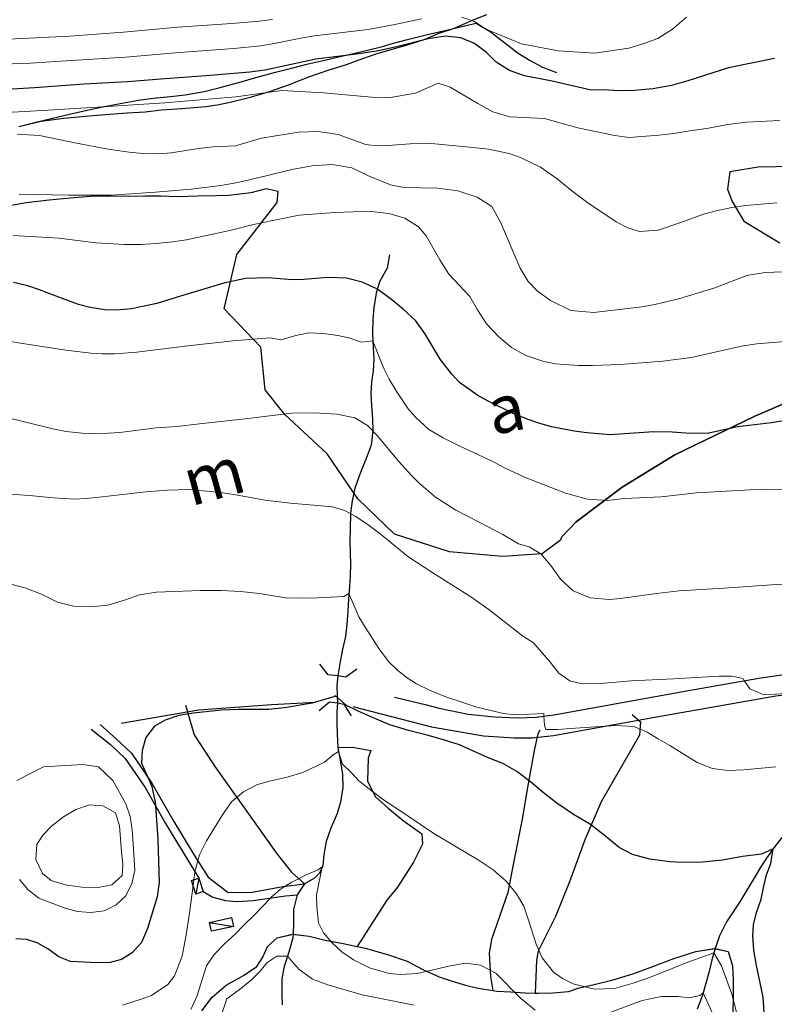
# Model space of a CAD drawing. Units: millimetres. Extents: x 527105 to 532105, y 4516728 to 4521728.
# Drawn here: x 530017 to 530295, y 4517077 to 4517440 of the extents above; entities that cross this region are included whole.
import ezdxf

# ---------------------------------------------------------------- set-up
doc = ezdxf.new("R2010")
doc.units = ezdxf.units.MM
for name, color, linetype in [('01.11-Ponte', 7, 'Continuous'), ('01.21-Accesso pri.', 7, 'Continuous'), ('02.08-Baracca', 7, 'Continuous'), ('02.21-Muro sostegno', 7, 'Continuous'), ('05.06-Scarp.ciglio', 7, 'Continuous'), ('05.16-Roccia affior.', 7, 'Continuous'), ('06.10-Coltura agrar.', 7, 'Continuous'), ('06.11-Bosco area', 7, 'Continuous'), ('06.28-Limite Bosco', 7, 'Continuous'), ('06.34-Macchia medit.', 7, 'Continuous'), ('09.18-Valli', 7, 'Continuous'), ('10.29-Ves.lin.cotin.', 7, 'Continuous')]:
    doc.layers.add(name, color=color, linetype=linetype)
for name, color, linetype, lineweight in [('03.02-Fiume non rap.', 5, 'Continuous', 30), ('05.01-Curva dir.', 7, 'Continuous', 30), ('05.02-Curva ord.', 7, 'Continuous', 0), ('05.03-Curva aus.', 7, 'Continuous', 0)]:
    doc.layers.add(name, color=color, linetype=linetype, lineweight=lineweight)
doc.styles.add('Roman', font='Roman', dxfattribs={"height": 0.2})

# ---------------------------------------------------------------- blocks, each defined once
blk = doc.blocks.new('TDEF_1C3F0D3E')
at = {"layer": '09.18-Valli', "linetype": 'Continuous', "style": 'Roman', "oblique": 13.5}
for s, rotation, p in [('a', 10.7777, (2550199.75, 4517293.73)), ('m', 15.3002, (2550088.78, 4517267.47)), ('r', 19.8227, (2549993.67, 4517237)), ('o', 24.3452, (2549896.5, 4517197.83)), ('F', 27.9632, (2549803.17, 4517151.81))]:
    blk.add_text(s, height=17.5, rotation=rotation, dxfattribs=at).set_placement(p)

msp = doc.modelspace()

# ---------------------------------------------------------------- linework, layer by layer
at = {"layer": '01.11-Ponte', "linetype": 'Continuous'}
for points in [[(530140.894, 4517200.624, 901.244), (530136.836, 4517197.703, 901.244), (530133.863, 4517198.188, 901.244), (530130.387, 4517198.563, 901.244), (530127.251, 4517202.457, 901.244)], [(530127.003, 4517185.43, 901.244), (530130.894, 4517188.57, 901.244), (530133.746, 4517188.266, 901.244), (530136.162, 4517187.693, 901.252), (530138.787, 4517183.438, 901.252)]]:
    msp.add_polyline3d(points, dxfattribs=at)
at = {"layer": '01.21-Accesso pri.', "linetype": 'Continuous'}
for points in [[(530046.496, 4517180.25, 903.195), (530052.363, 4517174.922, 901.539), (530057.961, 4517169.664, 900.281), (530065.516, 4517158.664, 898.419), (530073.129, 4517145.148, 896.848), (530081.082, 4517132.18, 895.236), (530086.152, 4517124.086, 893.146), (530093.508, 4517118.445, 891.287), (530102.43, 4517118.516, 890.384), (530113.711, 4517120.633, 889.694), (530121.66, 4517121.602, 889.472)], [(530043.141, 4517178.563, 903.195), (530050.215, 4517172.828, 901.539), (530055.656, 4517167.711, 900.281), (530062.992, 4517157.023, 898.419), (530070.457, 4517143.789, 896.848), (530078.707, 4517130.32, 895.236), (530082.758, 4517123.695, 893.146), (530084.367, 4517118.75, 892.636), (530087.965, 4517116.75, 892.008), (530092.508, 4517115.445, 891.287), (530096.766, 4517115.102, 890.783), (530102.742, 4517115.516, 890.384), (530114.68, 4517117.164, 889.694), (530118.988, 4517117.57, 889.472)]]:
    msp.add_polyline3d(points, dxfattribs=at)
at = {"layer": '02.08-Baracca', "linetype": 'Continuous'}
for points in [[(530082.758, 4517123.695, 895.591), (530084.367, 4517118.75, 895.594), (530081.625, 4517117.859, 895.594), (530080.019, 4517122.805, 895.591)], [(530086.691, 4517107.445, 892.684), (530094.746, 4517109.195, 892.68), (530095.457, 4517105.906, 892.677), (530087.406, 4517104.156, 892.68)]]:
    msp.add_polyline3d(points, close=True, dxfattribs=at)
at = {"layer": '02.21-Muro sostegno', "linetype": 'Continuous'}
msp.add_polyline3d([(530154.805, 4517190.305, 902.986), (530166.023, 4517187.562, 903.563), (530171.231, 4517186.289, 903.831), (530181.836, 4517184.078, 904.227), (530191.606, 4517183.086, 904.937), (530200.066, 4517182.711, 905.681), (530207.031, 4517182.945, 906.511), (530214.082, 4517183.875, 906.862), (530262.91, 4517192.805, 910.318), (530288.84, 4517197.359, 911.625), (530309.727, 4517200.344, 912.69), (530321.25, 4517200.789, 912.683), (530334.449, 4517199.75, 912.68), (530336.676, 4517199.633, 912.683)], dxfattribs=at)
at = {"layer": '03.02-Fiume non rap.', "linetype": 'Continuous'}
for points in [[(530152.926, 4517353.023, 926.998), (530152.016, 4517348.148, 925.453), (530149.215, 4517343.086, 924.252), (530148, 4517339.016, 923.252), (530147.188, 4517333.578, 921.776), (530146.742, 4517329.422, 921.07), (530146.617, 4517324.148, 920.629), (530146.922, 4517319.156, 920.234), (530147.195, 4517314.664, 919.67), (530146.949, 4517310.336, 919.058), (530146.309, 4517306.234, 918.457), (530146, 4517301.898, 917.614), (530146.254, 4517297.727, 916.709), (530146.699, 4517292.492, 916.553), (530146.824, 4517288.375, 914.932), (530146.133, 4517283, 913.047), (530144.336, 4517278.133, 911.847), (530142.238, 4517272.93, 911.458), (530140.176, 4517267.219, 910.413), (530139.125, 4517262.586, 909.51), (530138.516, 4517257.977, 909.488), (530138.418, 4517252.266, 909.39), (530138.371, 4517247.82, 907.999), (530138.457, 4517243.25, 906.641), (530138.512, 4517239.195, 906.099), (530138.449, 4517235.008, 905.529), (530138.184, 4517230.992, 904.991), (530137.887, 4517226.469, 904.538), (530137.594, 4517221.883, 904.082), (530137.188, 4517217.094, 903.35), (530136.699, 4517212.625, 903.157), (530135.555, 4517207.414, 902.717), (530134.727, 4517203.305, 901.798), (530133.863, 4517198.188, 900.984), (530133.646, 4517195.814, 900.17), (530133.5, 4517194.219, 899.623), (530133.642, 4517190.79, 898.94), (530133.746, 4517188.266, 898.438), (530133.559, 4517184.891, 897.323), (530133.559, 4517180.703, 895.946), (530133.613, 4517176.648, 895.192), (530133.906, 4517171.844, 895.173), (530134.766, 4517167.07, 894.362), (530135.652, 4517161.859, 893.472), (530135.688, 4517157.102, 892.722), (530134.941, 4517151.664, 891.924), (530133.609, 4517147.461, 891.436), (530131.273, 4517142.047, 890.898), (530129.598, 4517137.25, 890.635), (530128.813, 4517132.383, 890.422), (530128.363, 4517128.289, 890.141), (530127.168, 4517125.602, 889.919), (530125.277, 4517123.727, 889.719), (530121.66, 4517121.602, 887.879), (530118.988, 4517117.57, 886.708), (530117.602, 4517112.156, 885.941), (530117.648, 4517107.211, 885.27), (530117.423, 4517103.101, 884.68), (530117.348, 4517101.734, 884.484), (530115.887, 4517096.508, 883.699), (530114.18, 4517091.195, 882.597), (530113.238, 4517086.828, 881.343), (530113.324, 4517081.25, 878.619), (530113.449, 4517077.063, 876.456)], [(530297.356, 4517138.609, 900.68), (530294.41, 4517134.875, 900.129), (530291.66, 4517131.031, 899.372), (530289.34, 4517127.461, 898.717), (530287.203, 4517123.969, 898.159), (530284.379, 4517119.297, 897.754), (530281.844, 4517115.016, 897.504), (530279.641, 4517111.648, 897.162), (530276.902, 4517107.609, 895.844), (530274.422, 4517102.445, 894.023), (530272.902, 4517098.227, 892.915), (530272.782, 4517097.832, 892.844), (530271.527, 4517093.703, 892.107), (530270.519, 4517089.391, 891.129), (530269.488, 4517085.453, 889.966), (530268.066, 4517080.672, 887.686), (530266.094, 4517075.539, 886.603)]]:
    msp.add_polyline3d(points, dxfattribs=at)
at = {"layer": '05.01-Curva dir.', "linetype": 'Continuous'}
for points in [[(530294.551, 4517425.328, 950), (530277.629, 4517421.891, 950), (530262.754, 4517417.055, 950), (530256.641, 4517415.352, 950), (530249.859, 4517414.117, 950), (530243.106, 4517413.516, 950), (530237.273, 4517413.414, 950), (530231.664, 4517413.836, 950), (530227.168, 4517413.688, 950), (530222.348, 4517414.727, 950), (530212.816, 4517417.008, 950), (530202.543, 4517418.984, 950), (530197.035, 4517420.867, 950), (530192.215, 4517423.945, 950), (530188.574, 4517427.531, 950), (530184.246, 4517430.82, 950), (530179.231, 4517432.992, 950), (530173.481, 4517433.594, 950), (530167.203, 4517432.516, 950), (530156.012, 4517429.742, 950), (530148.875, 4517428.164, 950), (530141.707, 4517427.031, 950), (530125.773, 4517425.047, 950), (530116.688, 4517423.164, 950), (530107.043, 4517421.055, 950), (530101.57, 4517420.281, 950), (530085.344, 4517418.914, 950), (530068.727, 4517417.719, 950), (530056.535, 4517416.789, 950), (530040.535, 4517415.875, 950), (530022.34, 4517414.586, 950), (530014.063, 4517414.016, 950)], [(530300.269, 4517292.414, 925), (530293.488, 4517291.242, 925), (530281.012, 4517289.789, 925), (530270.426, 4517287.5, 925), (530263.644, 4517287.336, 925), (530256.953, 4517287.82, 925), (530250.094, 4517287.914, 925), (530234.168, 4517286.883, 925), (530225.559, 4517287.563, 925), (530220.887, 4517288.234, 925), (530212.539, 4517289.82, 925), (530207.824, 4517291.188, 925), (530203.613, 4517292.641, 925), (530198.473, 4517294.742, 925), (530189.191, 4517299.195, 925), (530185.379, 4517301.375, 925), (530178.68, 4517306.109, 925), (530175.832, 4517309.109, 925), (530171.625, 4517314.688, 925), (530165.973, 4517324.18, 925), (530162.449, 4517328.914, 925), (530158.008, 4517333.086, 925), (530153.199, 4517336.984, 925), (530148.227, 4517340.555, 925), (530142.871, 4517343.023, 925), (530137.137, 4517344.453, 925), (530130.332, 4517344.734, 925), (530121.301, 4517344, 925), (530117.18, 4517343.938, 925), (530108.129, 4517344.594, 925), (530099.957, 4517344.352, 925), (530092.004, 4517342.602, 925), (530076.051, 4517337.828, 925), (530067.324, 4517335.203, 925), (530057.992, 4517333.172, 925), (530052.625, 4517332.719, 925), (530048.113, 4517332.828, 925), (530042.797, 4517333.648, 925), (530038.477, 4517334.781, 925), (530029.258, 4517338.219, 925), (530024.121, 4517340.258, 925), (530019.844, 4517341.711, 925), (530014.57, 4517342.914, 925)], [(530290.781, 4517074.438, 900), (530290.383, 4517079.938, 900), (530287.969, 4517091.531, 900), (530287.047, 4517097.25, 900), (530286.672, 4517102.43, 900), (530286.863, 4517106.563, 900), (530287.988, 4517111.07, 900), (530289.656, 4517116, 900), (530290.637, 4517120.75, 900), (530291.715, 4517124.945, 900), (530293.234, 4517129.156, 900), (530294.109, 4517134.453, 900), (530289.793, 4517132.57, 900), (530282.801, 4517131.703, 900), (530275.457, 4517130.367, 900), (530268.082, 4517129.539, 900), (530260.531, 4517129.523, 900), (530256.144, 4517129.703, 900), (530248.723, 4517130.648, 900), (530242.402, 4517132.359, 900), (530237.484, 4517134.977, 900), (530232.539, 4517139.055, 900), (530226.883, 4517143.406, 900), (530220.691, 4517147.156, 900), (530214.473, 4517151.289, 900), (530209.547, 4517155.109, 900), (530204.859, 4517159.141, 900), (530199.809, 4517162.898, 900), (530194.68, 4517165.883, 900), (530189.019, 4517168.141, 900), (530178.715, 4517172.719, 900), (530173.148, 4517174.539, 900), (530166.82, 4517176.375, 900), (530159.926, 4517178.055, 900), (530153.07, 4517180.18, 900), (530146.633, 4517182.766, 900), (530141.152, 4517185.227, 900), (530137.094, 4517187.266, 900), (530132.945, 4517190.864, 900), (530132.941, 4517190.867, 900), (530132.941, 4517190.864, 900), (530132.836, 4517190.5, 900), (530124.414, 4517188.148, 900), (530114.309, 4517186.328, 900), (530108.375, 4517185.773, 900), (530097.269, 4517185.797, 900), (530091.07, 4517185.484, 900), (530080.727, 4517184.414, 900), (530075.449, 4517183.586, 900), (530070.348, 4517181.883, 900), (530066.484, 4517179.68, 900), (530063.25, 4517175.422, 900), (530061.887, 4517170.711, 900), (530061.602, 4517165.992, 900), (530063.812, 4517161.145, 900), (530065.484, 4517157.477, 900), (530066.66, 4517151.641, 900), (530066.757, 4517150.35, 900), (530067.688, 4517137.875, 900), (530068.195, 4517122.164, 900), (530067.379, 4517116.852, 900), (530063.894, 4517105.219, 900), (530061.606, 4517100.063, 900), (530058.223, 4517096.242, 900), (530054.25, 4517093.719, 900), (530050.121, 4517092.703, 900), (530045.184, 4517092.531, 900), (530035.57, 4517093.023, 900), (530031.215, 4517094.789, 900), (530027.168, 4517097.656, 900), (530023.285, 4517099.961, 900), (530019.465, 4517101.188, 900), (530015.394, 4517101.383, 900)]]:
    msp.add_polyline3d(points, dxfattribs=at)
at = {"layer": '05.02-Curva ord.', "linetype": 'Continuous'}
for points in [[(529911.996, 4517443.75, 960), (529926.164, 4517438.828, 960), (529935.453, 4517435.141, 960), (529940.273, 4517433.82, 960), (529945.219, 4517433.094, 960), (529965.195, 4517432.406, 960), (529975.18, 4517431.898, 960), (529985.176, 4517431.773, 960), (530000.172, 4517432.195, 960), (530015.168, 4517432.531, 960), (530035.137, 4517433.586, 960), (530055.086, 4517434.984, 960), (530074.996, 4517436.867, 960), (530094.953, 4517438.156, 960), (530104.91, 4517439.07, 960), (530109.867, 4517439.727, 960)], [(530010.813, 4517423.203, 955), (530020.801, 4517423.641, 955), (530035.769, 4517424.602, 955), (530055.727, 4517425.875, 955), (530075.652, 4517427.586, 955), (530095.606, 4517428.953, 955), (530105.551, 4517430, 955), (530110.488, 4517430.789, 955), (530120.281, 4517432.797, 955), (530125.215, 4517433.617, 955), (530145.066, 4517436.016, 955), (530154.902, 4517437.805, 955), (530164.68, 4517439.914, 955)], [(530179.496, 4517440.547, 955), (530184.195, 4517438.914, 955), (530188.348, 4517436.141, 955), (530201.481, 4517430.695, 955), (530214.969, 4517428.156, 955), (530228.477, 4517427.313, 955), (530241.019, 4517429.125, 955), (530246.5, 4517430.789, 955), (530251.652, 4517432.688, 955), (530257.09, 4517436.125, 955), (530262.219, 4517440.5, 955)], [(530002.996, 4517404.969, 945), (530025.195, 4517406.188, 945), (530043.34, 4517407.352, 945), (530070.203, 4517409.047, 945), (530096.344, 4517411.203, 945), (530113.269, 4517413.563, 945), (530128.68, 4517412.727, 945), (530146.352, 4517411.133, 945), (530152.59, 4517410.813, 945), (530162.445, 4517412.617, 945), (530170.793, 4517416.234, 945), (530175.258, 4517414.789, 945), (530185.398, 4517408.742, 945), (530190.914, 4517405.648, 945), (530197.246, 4517403.813, 945), (530209.906, 4517403.25, 945), (530222.234, 4517399.875, 945), (530235.797, 4517397.016, 945), (530241.109, 4517396.258, 945), (530252.035, 4517397.109, 945), (530257.519, 4517397.695, 945), (530263.484, 4517398.758, 945), (530270.34, 4517399.75, 945), (530277.309, 4517400.992, 945), (530284.426, 4517401.867, 945), (530296.57, 4517402.547, 945)], [(530015.891, 4517397.438, 940), (530024.102, 4517397.047, 940), (530037.727, 4517394.195, 940), (530049.348, 4517391.984, 940), (530057.098, 4517390.805, 940), (530062.203, 4517390.352, 940), (530067.981, 4517390.258, 940), (530072.594, 4517390.602, 940), (530082.648, 4517392.227, 940), (530088.004, 4517392.867, 940), (530096.234, 4517393.18, 940), (530105.769, 4517396.039, 940), (530119.406, 4517398.203, 940), (530126.688, 4517398.516, 940), (530133.992, 4517397.313, 940), (530144.176, 4517393.68, 940), (530148.207, 4517393.156, 940), (530152.449, 4517393.289, 940), (530160.531, 4517393.969, 940), (530168.394, 4517394.07, 940), (530182.305, 4517392.758, 940), (530189.398, 4517391.977, 940), (530196.918, 4517390.406, 940), (530201.129, 4517388.945, 940), (530208.457, 4517385.328, 940), (530214.617, 4517381.07, 940), (530220.027, 4517376.641, 940), (530225.945, 4517372.18, 940), (530236.332, 4517365.195, 940), (530240.59, 4517362.977, 940), (530244.981, 4517361.719, 940), (530251.809, 4517362.133, 940), (530259.766, 4517364.898, 940), (530268.519, 4517368.031, 940), (530273.137, 4517369.328, 940), (530278.91, 4517370.445, 940), (530283.941, 4517371.188, 940), (530295.426, 4517372.203, 940)], [(530016.66, 4517375.344, 935), (530034.769, 4517374.977, 935), (530050.504, 4517375.047, 935), (530066.809, 4517376.102, 935), (530079.938, 4517377.273, 935), (530090.832, 4517378.633, 935), (530097.055, 4517379.648, 935), (530108.066, 4517382.219, 935), (530116.938, 4517384.539, 935), (530124.473, 4517385.82, 935), (530131.805, 4517386.328, 935), (530139.047, 4517385.117, 935), (530145.457, 4517382.016, 935), (530153.324, 4517378.875, 935), (530157.629, 4517377.992, 935), (530164.309, 4517377.703, 935), (530170.66, 4517377.641, 935), (530178.019, 4517376.633, 935), (530185.199, 4517374.336, 935), (530190.551, 4517370.852, 935), (530193.754, 4517365.148, 935), (530201, 4517348.203, 935), (530203.902, 4517343.297, 935), (530207.352, 4517339.766, 935), (530212.133, 4517336.25, 935), (530219.652, 4517332.578, 935), (530228.137, 4517331.891, 935), (530245.719, 4517333.906, 935), (530250.613, 4517334.773, 935), (530259.805, 4517337.047, 935), (530272.703, 4517340.938, 935), (530284.418, 4517345.523, 935), (530291.207, 4517346.633, 935), (530297.731, 4517346.836, 935)], [(530014.469, 4517360.234, 930), (530031.41, 4517359.227, 930), (530044.902, 4517357.508, 930), (530055.414, 4517356.875, 930), (530061.629, 4517356.938, 930), (530066.875, 4517357.258, 930), (530073.117, 4517357.891, 930), (530078.215, 4517358.641, 930), (530094.191, 4517362.023, 930), (530102.879, 4517364.203, 930), (530110.016, 4517365.773, 930), (530119.676, 4517367.633, 930), (530132.813, 4517368.68, 930), (530139.519, 4517368.961, 930), (530146.184, 4517368.984, 930), (530152.699, 4517368.242, 930), (530158.512, 4517366.563, 930), (530163.59, 4517363.445, 930), (530166.457, 4517360.063, 930), (530171.434, 4517351.289, 930), (530174.738, 4517345.969, 930), (530182.539, 4517337.688, 930), (530185.246, 4517332.836, 930), (530188.602, 4517327.711, 930), (530193.207, 4517322.914, 930), (530197.828, 4517318.945, 930), (530203.141, 4517316.094, 930), (530209.75, 4517313.828, 930), (530213.988, 4517313.008, 930), (530222.531, 4517312.32, 930), (530227.672, 4517312.313, 930), (530237.805, 4517312.68, 930), (530253.527, 4517313.945, 930), (530264.043, 4517315.281, 930), (530273.809, 4517317.523, 930), (530283.078, 4517319.547, 930), (530288.043, 4517320.297, 930), (530301.426, 4517321.484, 930)], [(530003.094, 4517322.859, 920), (530017.133, 4517320.539, 920), (530033.789, 4517317.938, 920), (530043.055, 4517316.852, 920), (530047.195, 4517316.594, 920), (530051.887, 4517316.688, 920), (530059.973, 4517317.305, 920), (530078.68, 4517319.578, 920), (530095.445, 4517321.484, 920), (530108.836, 4517322.492, 920), (530113.063, 4517321.859, 920), (530118.484, 4517323.453, 920), (530123.258, 4517324.32, 920), (530128.66, 4517324.141, 920), (530133.91, 4517323.375, 920), (530137.961, 4517322.547, 920), (530142.621, 4517320.984, 920), (530146.777, 4517321.492, 920), (530149.344, 4517314.797, 920), (530150.91, 4517310.953, 920), (530152.781, 4517307.328, 920), (530155.664, 4517302.68, 920), (530159.848, 4517296.461, 920), (530162.449, 4517293.32, 920), (530167.356, 4517288.859, 920), (530172.617, 4517285.75, 920), (530178.316, 4517282.859, 920), (530191.242, 4517276.852, 920), (530195.18, 4517274.742, 920), (530202.625, 4517271.258, 920), (530217.641, 4517265.383, 920), (530225.769, 4517263.148, 920), (530233.098, 4517262.641, 920), (530239.461, 4517263.406, 920), (530252.945, 4517263.969, 920), (530265.863, 4517265.453, 920), (530285.656, 4517266.594, 920), (530290.906, 4517266.844, 920), (530306.144, 4517266.695, 920)], [(530306.769, 4517232.336, 915), (530293.555, 4517231.602, 915), (530276.043, 4517230.469, 915), (530259.481, 4517229.469, 915), (530251.16, 4517228.516, 915), (530237.891, 4517226.57, 915), (530233.852, 4517226.195, 915), (530226.769, 4517226.844, 915), (530220.523, 4517229.391, 915), (530215.883, 4517233.672, 915), (530212.34, 4517238.727, 915), (530208.59, 4517243.008, 915), (530204.305, 4517245.664, 915), (530200.367, 4517246.758, 915), (530194.578, 4517250.148, 915), (530185.863, 4517254.695, 915), (530177.348, 4517259.07, 915), (530169.883, 4517263.883, 915), (530163.859, 4517269.039, 915), (530161.019, 4517271.906, 915), (530156.262, 4517277.141, 915), (530148.465, 4517286.438, 915), (530144.867, 4517290.281, 915), (530140.129, 4517293.039, 915), (530133.574, 4517294.422, 915), (530125.293, 4517294.938, 915), (530116.863, 4517294.805, 915), (530099.789, 4517292.75, 915), (530083.027, 4517290.844, 915), (530074.828, 4517289.969, 915), (530066.996, 4517289.367, 915), (530053.707, 4517287.734, 915), (530049.477, 4517287.414, 915), (530044.277, 4517287.289, 915), (530039.699, 4517287.453, 915), (530033.949, 4517288.117, 915), (530029.008, 4517289.023, 915), (530010.133, 4517293.656, 915)], [(530303.008, 4517191.875, 910), (530290.676, 4517191.195, 910), (530288.439, 4517192.121, 910), (530285.469, 4517193.352, 910), (530283.479, 4517196.418, 910), (530283.016, 4517197.133, 910), (530278.898, 4517198.094, 910), (530274.203, 4517198.063, 910), (530257.445, 4517197.109, 910), (530241.816, 4517196.352, 910), (530230.461, 4517195.281, 910), (530223.867, 4517195.195, 910), (530219.293, 4517196.313, 910), (530215.188, 4517199.109, 910), (530212.156, 4517203.055, 910), (530205.879, 4517210.289, 910), (530201.914, 4517212.898, 910), (530189.523, 4517222.617, 910), (530182.894, 4517227.234, 910), (530168.848, 4517236.023, 910), (530159.66, 4517242.063, 910), (530150.109, 4517249.93, 910), (530145.059, 4517253.68, 910), (530140.492, 4517256.766, 910), (530136.359, 4517258.992, 910), (530131.961, 4517260.375, 910), (530116.523, 4517261.656, 910), (530106.996, 4517262.859, 910), (530097.754, 4517264.578, 910), (530090.836, 4517265.68, 910), (530079.098, 4517266.688, 910), (530071.238, 4517266.523, 910), (530063.281, 4517265.914, 910), (530046.078, 4517263.922, 910), (530041.289, 4517263.375, 910), (530037.238, 4517263.195, 910), (530029.152, 4517263.656, 910), (530020.473, 4517264.461, 910), (530005.563, 4517265.461, 910)], [(530295.082, 4517164.617, 905), (530283.34, 4517163.586, 905), (530277.582, 4517163.305, 905), (530271.828, 4517164.031, 905), (530266.106, 4517166.289, 905), (530256.086, 4517172.469, 905), (530251.746, 4517174.93, 905), (530247.723, 4517177.484, 905), (530242.844, 4517179.469, 905), (530236.223, 4517179.828, 905), (530219.535, 4517178.75, 905), (530214.731, 4517178.461, 905), (530211.207, 4517178.454, 905), (530210.414, 4517178.453, 905), (530209.938, 4517180.008, 905), (530209.74, 4517183.303, 905), (530209.68, 4517184.313, 905), (530199.109, 4517183.859, 905), (530194.828, 4517184.297, 905), (530185.039, 4517186.688, 905), (530173.254, 4517190.602, 905), (530167.66, 4517192.867, 905), (530162.824, 4517195.172, 905), (530159.391, 4517197.375, 905), (530155.984, 4517200.148, 905), (530152.613, 4517203.438, 905), (530148.961, 4517208.164, 905), (530143.914, 4517216.047, 905), (530141.648, 4517219.906, 905), (530138.016, 4517228.414, 905), (530136.125, 4517227.313, 905), (530123.977, 4517226.703, 905), (530119.527, 4517226.813, 905), (530115.348, 4517226.688, 905), (530105.027, 4517228.406, 905), (530098.258, 4517229.141, 905), (530090.934, 4517229.578, 905), (530083.188, 4517229.617, 905), (530067.172, 4517228.969, 905), (530060.953, 4517227.953, 905), (530055.426, 4517225.969, 905), (530049.313, 4517224.203, 905), (530042.883, 4517223.492, 905), (530036.582, 4517223.813, 905), (530030.719, 4517225.297, 905), (530025.156, 4517228.063, 905), (530018.852, 4517230.539, 905), (530011.566, 4517232.383, 905)], [(530281.555, 4517070.641, 895), (530278.961, 4517081.016, 895), (530275.09, 4517091.445, 895), (530272.305, 4517096.266, 895), (530262.762, 4517092.789, 895), (530248.945, 4517087.258, 895), (530242.547, 4517085.023, 895), (530235.742, 4517083.156, 895), (530228.332, 4517082.898, 895), (530220.543, 4517084.773, 895), (530216.551, 4517086.75, 895), (530213.231, 4517089.148, 895), (530209.043, 4517094.414, 895), (530206.898, 4517099.43, 895), (530203.992, 4517108.641, 895), (530202.305, 4517113.422, 895), (530199.68, 4517117.961, 895), (530195.91, 4517122.555, 895), (530191.086, 4517126.766, 895), (530185.598, 4517130.43, 895), (530169.273, 4517140.102, 895), (530154.852, 4517149.828, 895), (530150.293, 4517152.781, 895), (530141.637, 4517159.492, 895), (530138.848, 4517162.563, 895), (530135.676, 4517165.664, 895), (530134.176, 4517170.344, 895), (530132.231, 4517169.141, 895), (530128.969, 4517166.406, 895), (530121.078, 4517162.563, 895), (530115.285, 4517160.813, 895), (530109.269, 4517159.563, 895), (530104.34, 4517158.18, 895), (530099.234, 4517155.523, 895), (530094.828, 4517151.766, 895), (530091.438, 4517146.992, 895), (530085.609, 4517137.438, 895), (530082.941, 4517132.266, 895), (530082.374, 4517130.117, 895), (530081.306, 4517126.07, 895), (530081.238, 4517125.813, 895), (530080.885, 4517123.086, 895), (530080.613, 4517120.978, 895), (530079.293, 4517110.781, 895), (530078.059, 4517102.906, 895), (530076.57, 4517095.008, 895), (530073.836, 4517087.797, 895), (530071.301, 4517084.594, 895), (530065.328, 4517080.555, 895), (530061.543, 4517079.117, 895), (530054.633, 4517076.922, 895)], [(530016.773, 4517123.234, 905), (530019.957, 4517119.406, 905), (530023.848, 4517116.352, 905), (530033.156, 4517112.727, 905), (530037.984, 4517111.461, 905), (530042.961, 4517111.078, 905), (530047.863, 4517111.68, 905), (530052.356, 4517113.836, 905), (530055.859, 4517117.25, 905), (530058.125, 4517121.711, 905), (530059.156, 4517126.484, 905), (530058.578, 4517136.469, 905), (530058.234, 4517141.453, 905), (530057.473, 4517146.391, 905), (530055.906, 4517151.086, 905), (530051.129, 4517159.609, 905), (530045.891, 4517164.68, 905), (530040.035, 4517165.531, 905), (530025.629, 4517164.68, 905), (530015.727, 4517159.609, 905)], [(530206.531, 4517075.164, 890), (530201.051, 4517079.719, 890), (530192.004, 4517088.688, 890), (530186.426, 4517091.711, 890), (530181.051, 4517092.398, 890), (530175.211, 4517091.414, 890), (530163.199, 4517088.586, 890), (530156.941, 4517088.211, 890), (530152.789, 4517088.656, 890), (530145.555, 4517090.75, 890), (530139.731, 4517093.633, 890), (530135.426, 4517096.609, 890), (530131.797, 4517099.945, 890), (530128.652, 4517103.625, 890), (530126.844, 4517107.32, 890), (530126.176, 4517113.117, 890), (530126.09, 4517117.617, 890), (530128.16, 4517127.836, 890), (530126.617, 4517126.727, 890), (530122.227, 4517124.875, 890), (530116.926, 4517122.266, 890), (530114.527, 4517120.732, 890), (530112.648, 4517119.531, 890), (530109.332, 4517116.664, 890), (530109.073, 4517116.39, 890), (530103.371, 4517110.344, 890), (530099.172, 4517106.344, 890), (530096.191, 4517103.18, 890), (530092.16, 4517099.57, 890), (530088.336, 4517095.656, 890), (530085.547, 4517091.43, 890), (530081.977, 4517080.172, 890), (530079.797, 4517075.344, 890)], [(530162.004, 4517076.906, 885), (530142.856, 4517080.82, 885), (530130.195, 4517084.492, 885), (530124.617, 4517086.5, 885), (530119.637, 4517090.133, 885), (530115.41, 4517095.023, 885), (530111.406, 4517095.023, 885), (530107.813, 4517092.586, 885), (530105.273, 4517089.453, 885), (530102.098, 4517086.336, 885), (530098.176, 4517083.055, 885), (530093.012, 4517079.25, 885), (530090.172, 4517070.641, 885)], [(530274.906, 4517067.32, 890), (530268.316, 4517081.516, 890), (530267.184, 4517080.555, 890), (530263.238, 4517079.68, 890), (530259.211, 4517080.203, 890), (530253.059, 4517080.141, 890), (530245.914, 4517078.695, 890), (530232.012, 4517073.539, 890)]]:
    msp.add_polyline3d(points, dxfattribs=at)
at = {"layer": '05.03-Curva aus.', "linetype": 'Continuous'}
msp.add_polyline3d([(530052.113, 4517147.719, 907.5), (530053.547, 4517142.914, 907.5), (530054.316, 4517133.383, 907.5), (530054.727, 4517128.711, 907.5), (530054.59, 4517124.703, 907.5), (530050.797, 4517121.297, 907.5), (530045.723, 4517120.234, 907.5), (530039.688, 4517120.375, 907.5), (530033.543, 4517121.203, 907.5), (530028.434, 4517122.797, 907.5), (530025.164, 4517125.453, 907.5), (530022.824, 4517130.578, 907.5), (530023.184, 4517136.125, 907.5), (530025.324, 4517139.555, 907.5), (530028.488, 4517142.852, 907.5), (530032.977, 4517146.234, 907.5), (530037.512, 4517148.922, 907.5), (530042.543, 4517150.688, 907.5), (530047.387, 4517150.344, 907.5), (530052.113, 4517147.719, 907.5)], dxfattribs=at)
at = {"layer": '05.06-Scarp.ciglio', "linetype": 'Continuous'}
for points in [[(530216.273, 4517249.18, 917.836), (530221.648, 4517254.773, 918.957), (530238.574, 4517267.602, 921.158), (530257.965, 4517279.508, 923.325), (530287.371, 4517293.727, 925.231), (530311.926, 4517304.227, 927.248), (530314.418, 4517303.938, 927.252)], [(530139.494, 4517186.864, 901.255), (530142.281, 4517186.141, 901.26), (530168.414, 4517179.352, 902.834), (530187.453, 4517176.063, 903.721), (530198.742, 4517175.352, 904.493), (530205.559, 4517175.297, 904.848), (530213.215, 4517176.164, 905.228), (530251.856, 4517183.148, 908.063), (530295.125, 4517190.758, 910.533), (530314.664, 4517193.211, 911.394), (530325.293, 4517193.188, 911.739), (530331.168, 4517192.625, 911.901)], [(530054.172, 4517180.797, 902.736), (530082.652, 4517185.625, 901.995), (530109.617, 4517187.57, 901.219), (530125.634, 4517188.489, 901.243)]]:
    msp.add_polyline3d(points, dxfattribs=at)
at = {"layer": '05.16-Roccia affior.', "linetype": 'Continuous'}
msp.add_polyline3d([(530016.481, 4517400.266, 942.016), (530022.793, 4517401.859, 942.475), (530028.359, 4517403.211, 942.868), (530035.18, 4517404.828, 943.359), (530041, 4517406.133, 943.761), (530048.074, 4517407.703, 944.17), (530053.785, 4517408.813, 944.423), (530060.504, 4517409.984, 944.74), (530065.981, 4517410.695, 944.984), (530072.352, 4517411.336, 945.25), (530077.769, 4517411.984, 945.427), (530084.672, 4517413.227, 945.646), (530090.555, 4517414.602, 945.874), (530097.797, 4517416.563, 946.149), (530103.781, 4517418.32, 946.431), (530111.023, 4517420.281, 946.798), (530116.836, 4517421.781, 947.045), (530122.523, 4517423.203, 947.283), (530129.156, 4517424.75, 947.615), (530134.227, 4517425.883, 947.92), (530140.172, 4517427.258, 948.281), (530144.863, 4517428.367, 948.575), (530150.297, 4517429.773, 948.936), (530154.414, 4517430.977, 949.351), (530159.098, 4517432.211, 949.927), (530166.844, 4517434.203, 950.713), (530173.863, 4517435.711, 951.207), (530179.988, 4517437.227, 951.296), (530184.809, 4517438.281, 951.302), (530190.008, 4517435.227, 951.786), (530195.34, 4517431.047, 952.258), (530200.324, 4517427.352, 952.556), (530204.68, 4517424.57, 952.67), (530209.203, 4517422.18, 952.68), (530214.336, 4517420.211, 952.68)], dxfattribs=at)
at = {"layer": '06.10-Coltura agrar.', "linetype": 'Continuous'}
for points in [[(530077.852, 4517187.352, 902.11), (530081.019, 4517176.438, 898.419), (530088.703, 4517164.852, 896.687), (530111.609, 4517132.477, 892.377), (530116.859, 4517125.969, 890.658), (530121.66, 4517121.602, 889.323)], [(530242.254, 4517183.953, 907.489), (530245.277, 4517181.203, 907.489), (530244.938, 4517176.297, 904.725), (530238.273, 4517164.852, 903.277), (530230.816, 4517151.773, 901.751), (530224.809, 4517137.828, 899.699), (530219.211, 4517122.383, 897.688), (530213.961, 4517109.563, 896.107), (530207.691, 4517096.813, 895.255), (530207.066, 4517093.531, 893.897), (530206.539, 4517081.418, 892.525)], [(530208.246, 4517178.117, 905.117), (530207.535, 4517176.758, 904.49), (530206.125, 4517170.703, 901.311), (530203.719, 4517157.039, 899.79), (530201.695, 4517145.438, 897.669), (530198.633, 4517130.016, 896.091), (530196.418, 4517118.398, 895.186), (530190.488, 4517101.094, 893.266), (530189.586, 4517096.094, 891.714), (530190.043, 4517087.492, 890.562), (530190.961, 4517082.406, 890.039)], [(530133.906, 4517171.844, 895.173), (530139.359, 4517171.922, 896.028), (530146.094, 4517170.742, 896.129), (530145.059, 4517167.891, 895.898), (530144.879, 4517159.375, 894.308), (530147.766, 4517153.648, 894.248), (530152.465, 4517149.43, 894.524), (530157.941, 4517144.875, 894.802), (530164.836, 4517140.023, 894.942), (530165.07, 4517136.164, 894.745), (530161.727, 4517129.555, 893.802), (530155.813, 4517120.375, 893.216), (530151.977, 4517115.641, 893.136), (530141.062, 4517098.568, 892.047)]]:
    msp.add_polyline3d(points, dxfattribs=at)
at = {"layer": '06.11-Bosco area', "linetype": 'Continuous'}
msp.add_polyline3d([(530083.883, 4517074.891, 885.086), (530087.703, 4517079.945, 885.225), (530092.766, 4517084.313, 885.244), (530099.211, 4517087.938, 885.251), (530104.09, 4517091.156, 885.251), (530106.293, 4517094.586, 885.251), (530108.082, 4517098.57, 885.247), (530111.633, 4517101.766, 885.399), (530117.155, 4517103.04, 887.129), (530123.402, 4517102.352, 888.519), (530129.262, 4517100.93, 888.693), (530135.875, 4517099.688, 889.719), (530143.91, 4517097.953, 889.89), (530152.238, 4517095.602, 890.125), (530159.371, 4517093.117, 890.15), (530165.199, 4517090.109, 890.144), (530171.141, 4517087.359, 889.71), (530175.672, 4517085.922, 889.631), (530180.848, 4517084.266, 889.631), (530184.969, 4517083.313, 889.634), (530190.961, 4517082.406, 890.039), (530192.461, 4517082.18, 890.141), (530197.492, 4517081.852, 890.717), (530202.906, 4517081.539, 891.205), (530207.613, 4517081.383, 891.544), (530212.996, 4517081.523, 891.873), (530218.805, 4517082, 892.212), (530222.719, 4517083.383, 892.158), (530227.731, 4517084.445, 892.167), (530235.238, 4517086.234, 892.655), (530242.836, 4517088.602, 893.437), (530249.785, 4517091.242, 894.191), (530257.606, 4517094.125, 894.862), (530265.695, 4517096.711, 895.186), (530272.437, 4517097.777, 895.468), (530277.5, 4517096.664, 895.544), (530279.086, 4517091.5, 894.828), (530279.348, 4517086.117, 893.368), (530279.34, 4517078.945, 891.094), (530279.09, 4517071.57, 887.905)], dxfattribs=at)
at = {"layer": '06.28-Limite Bosco', "linetype": 'Continuous'}
msp.add_polyline3d([(530083.883, 4517074.891, 885.086), (530087.703, 4517079.945, 885.225), (530092.766, 4517084.313, 885.244), (530099.211, 4517087.938, 885.251), (530104.09, 4517091.156, 885.251), (530106.293, 4517094.586, 885.251), (530108.082, 4517098.57, 885.247), (530111.633, 4517101.766, 885.399), (530117.423, 4517103.101, 887.129), (530123.402, 4517102.352, 888.519), (530129.262, 4517100.93, 888.693), (530135.875, 4517099.688, 889.719), (530141.062, 4517098.568, 889.83), (530143.91, 4517097.953, 889.89), (530152.238, 4517095.602, 890.125), (530159.371, 4517093.117, 890.15), (530165.199, 4517090.109, 890.144), (530171.141, 4517087.359, 889.71), (530175.672, 4517085.922, 889.631), (530180.848, 4517084.266, 889.631), (530184.969, 4517083.313, 889.634), (530190.961, 4517082.406, 890.039), (530192.461, 4517082.18, 890.141), (530197.492, 4517081.852, 890.717), (530202.906, 4517081.539, 891.205), (530206.539, 4517081.418, 891.466), (530207.613, 4517081.383, 891.544), (530212.996, 4517081.523, 891.873), (530218.805, 4517082, 892.212), (530222.719, 4517083.383, 892.158), (530227.731, 4517084.445, 892.167), (530235.238, 4517086.234, 892.655), (530242.836, 4517088.602, 893.437), (530249.785, 4517091.242, 894.191), (530257.606, 4517094.125, 894.862), (530265.695, 4517096.711, 895.186), (530272.782, 4517097.832, 895.468), (530272.902, 4517098.227, 895.474), (530272.782, 4517097.832, 895.48), (530272.902, 4517098.227, 895.485), (530272.782, 4517097.832, 895.49), (530277.5, 4517096.664, 895.544), (530279.086, 4517091.5, 894.828), (530279.348, 4517086.117, 893.368), (530279.34, 4517078.945, 891.094), (530279.09, 4517071.57, 887.905)], dxfattribs=at)
at = {"layer": '06.34-Macchia medit.', "linetype": 'Continuous'}
for points in [[(530016.481, 4517400.266, 943.159), (530024.672, 4517402.315, 944.258), (530033.047, 4517403.367, 944.838), (530040.93, 4517404.164, 945.288), (530048.449, 4517404.68, 945.411), (530056.344, 4517405.289, 945.418), (530062.984, 4517405.695, 945.212), (530068.965, 4517406.5, 945.06), (530076.492, 4517406.891, 944.965), (530085.332, 4517407.617, 944.626), (530089.543, 4517408.258, 944.604), (530094.242, 4517409.242, 944.468), (530101.746, 4517411.094, 944.151), (530108.785, 4517413.234, 944.1), (530116.059, 4517415.766, 944.097), (530123.188, 4517418.547, 944.885), (530130.398, 4517421.016, 946.121), (530137.059, 4517423.133, 947.343), (530143.082, 4517425.273, 948.008), (530148.801, 4517427.273, 948.385), (530154.414, 4517428.883, 948.448), (530159.969, 4517430.422, 948.445), (530165.688, 4517432.359, 948.433), (530171.137, 4517434.594, 948.42), (530176.82, 4517436.442, 950.539), (530182.848, 4517439.234, 952.299), (530188.738, 4517441.5, 953.956)], [(530301.469, 4517385.578, 943.859), (530288.582, 4517385.367, 943.859), (530278.109, 4517383.594, 943.859), (530277.332, 4517377.211, 943.202), (530278.844, 4517372.977, 942.745), (530283.273, 4517365.438, 941.855), (530296.539, 4517357.547, 939.715)], [(530311.926, 4517304.227, 927.248), (530287.371, 4517293.727, 925.231), (530257.965, 4517279.508, 923.325), (530238.574, 4517267.602, 921.158), (530221.648, 4517254.773, 918.957), (530216.273, 4517249.18, 917.836), (530215.898, 4517248.078, 916.785), (530209.094, 4517243.102, 915.036), (530194.5, 4517242.023, 912.987), (530175.039, 4517243.758, 911.568), (530154.719, 4517250.266, 910.983), (530141.301, 4517263.289, 912.303), (530129.957, 4517279.797, 913.766), (530114.414, 4517294.336, 916.259), (530107.203, 4517303.414, 919.058), (530105.555, 4517319.055, 920.528), (530092.129, 4517333.219, 925.364), (530096.754, 4517353.234, 928.756), (530111.523, 4517372.344, 934.276), (530111.973, 4517376.43, 927.72), (530107.535, 4517377.367, 927.831), (530101.914, 4517375.883, 928.731), (530093.785, 4517374.945, 929.095), (530089.227, 4517374.797, 929.595), (530082.258, 4517374.625, 930.751), (530075.035, 4517374.438, 932.566), (530068.734, 4517374.695, 934.286), (530062.894, 4517374.719, 934.995), (530056.816, 4517374.539, 935.027), (530050.082, 4517374.641, 935.049), (530042.856, 4517374.516, 935.062), (530035.402, 4517373.938, 935.055), (530027.641, 4517373.211, 934.529), (530019.262, 4517372.266, 933.874), (530011.106, 4517370.688, 933.168)]]:
    msp.add_polyline3d(points, dxfattribs=at)
at = {"layer": '10.29-Ves.lin.cotin.', "linetype": 'Continuous'}
for points in [[(530082.758, 4517123.695, 895.591), (530081.625, 4517117.859, 895.594)], [(530086.691, 4517107.445, 892.684), (530095.457, 4517105.906, 892.677)]]:
    msp.add_polyline3d(points, dxfattribs=at)

# ---------------------------------------------------------------- block references
at = {"layer": '09.18-Valli', "linetype": 'Continuous'}
msp.add_blockref('TDEF_1C3F0D3E', (-2020009, -7), dxfattribs=at)

doc.saveas('drawing.dxf')
